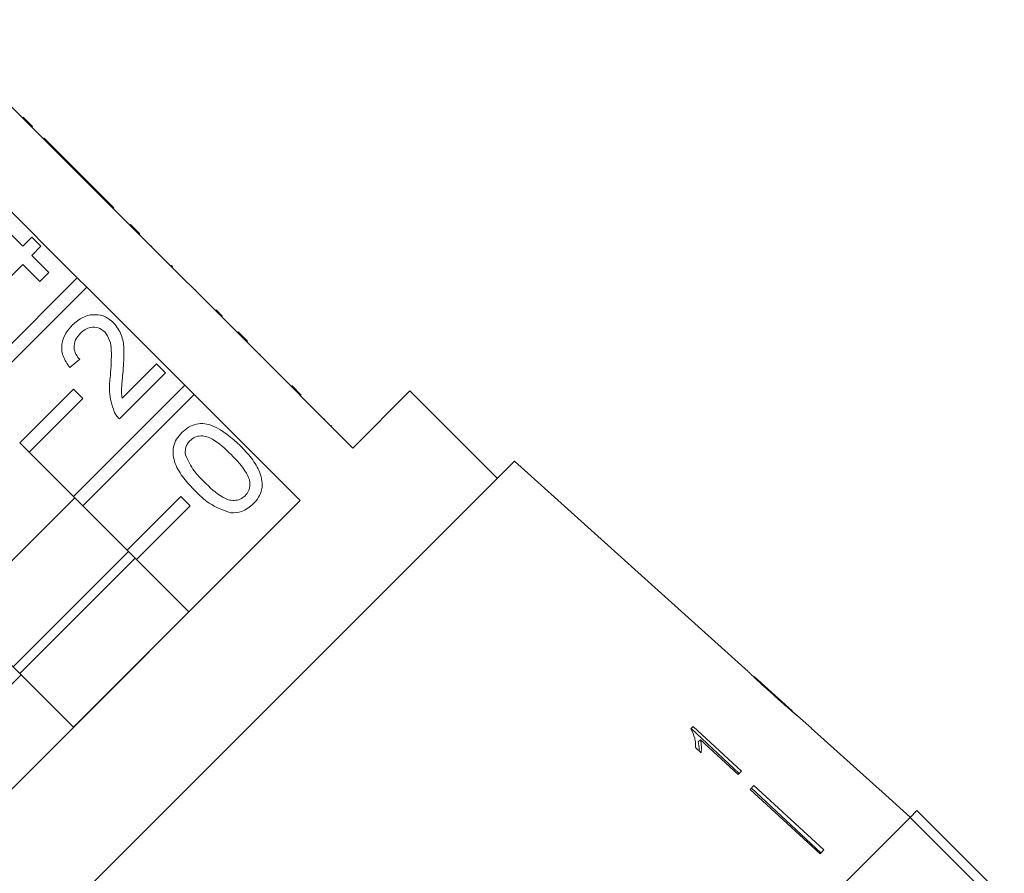
# Model space of a CAD drawing. Units: millimetres. Extents: x -128 to 855, y -4 to 377.
# Drawn here: x 629 to 680, y 274 to 319 of the extents above; entities that cross this region are included whole.
import ezdxf

# ---------------------------------------------------------------- set-up
doc = ezdxf.new("R2010")
doc.units = ezdxf.units.MM

msp = doc.modelspace()

# ---------------------------------------------------------------- linework, layer by layer
at = {"color": 7, "linetype": 'Continuous', "lineweight": 15}
for p, q in [((628.671, 314.147), (623.509, 319.309)), ((628.706, 314.182), (628.671, 314.147)), ((629.166, 313.652), (628.671, 314.147)), ((629.201, 313.687), (628.706, 314.182)), ((629.201, 313.687), (629.166, 313.652)), ((632.024, 310.794), (629.166, 313.652)), ((629.817, 313.072), (629.782, 313.037)), ((632.101, 310.788), (629.817, 313.072)), ((626.396, 310.882), (631.558, 305.72)), ((632.066, 310.752), (632.024, 310.794)), ((632.101, 310.788), (632.066, 310.752)), ((632.542, 310.276), (632.066, 310.752)), ((632.577, 310.312), (632.101, 310.788)), ((632.577, 310.312), (632.542, 310.276)), ((634.328, 308.49), (632.542, 310.276)), ((633.481, 309.407), (632.577, 310.312)), ((626.405, 309.66), (628.689, 307.375)), ((633.481, 309.407), (633.446, 309.372)), ((634.363, 308.525), (634.328, 308.49)), ((634.823, 307.995), (634.328, 308.49)), ((634.858, 308.03), (634.363, 308.525)), ((634.858, 308.03), (634.823, 307.995)), ((639.985, 302.833), (634.823, 307.995)), ((628.689, 307.375), (629.165, 307.851)), ((629.165, 307.851), (629.641, 307.375)), ((635.48, 307.409), (635.445, 307.373)), ((629.641, 307.375), (629.165, 306.899)), ((629.165, 306.899), (630.069, 305.995)), ((628.689, 306.423), (627.071, 304.805)), ((629.593, 305.519), (628.689, 306.423)), ((636.527, 306.362), (636.492, 306.326)), ((636.575, 306.314), (636.527, 306.362)), ((630.069, 305.995), (629.593, 305.519)), ((636.575, 306.314), (636.539, 306.279)), ((631.558, 305.72), (625.698, 299.86)), ((632.053, 305.225), (631.558, 305.72)), ((626.193, 299.365), (632.053, 305.225)), ((632.053, 305.225), (637.215, 300.063)), ((637.804, 305.085), (637.769, 305.049)), ((638.862, 304.027), (638.827, 303.991)), ((639.192, 303.697), (639.157, 303.661)), ((640.02, 302.869), (639.985, 302.833)), ((640.48, 302.338), (639.985, 302.833)), ((640.515, 302.374), (640.02, 302.869)), ((640.515, 302.374), (640.48, 302.338)), ((646.066, 296.752), (640.48, 302.338)), ((641.191, 301.698), (641.156, 301.662)), ((631.687, 301.426), (631.164, 300.998)), ((633.916, 299.373), (635.732, 301.188)), ((635.732, 301.188), (636.208, 300.713)), ((636.208, 300.713), (633.781, 298.285)), ((631.355, 299.86), (628.527, 297.032)), ((637.215, 300.063), (631.355, 294.203)), ((631.85, 299.365), (631.355, 299.86)), ((637.71, 299.568), (637.215, 300.063)), ((643.344, 299.545), (642.849, 300.04)), ((643.072, 299.816), (643.037, 299.781)), ((649.071, 299.757), (646.066, 296.752)), ((653.667, 295.161), (649.071, 299.757)), ((629.022, 296.537), (631.85, 299.365)), ((631.85, 293.708), (637.71, 299.568)), ((637.71, 299.568), (643.296, 293.982)), ((644.593, 298.296), (644.558, 298.26)), ((644.951, 297.938), (644.915, 297.903)), ((628.527, 297.032), (629.022, 296.537)), ((631.355, 294.203), (629.022, 296.537)), ((654.574, 296.068), (623.415, 264.909)), ((666.885, 284.984), (654.574, 296.068)), ((631.423, 294.136), (625.348, 288.061)), ((643.296, 293.982), (625.502, 276.188)), ((631.355, 294.203), (631.85, 293.708)), ((637.012, 294.203), (634.183, 291.375)), ((637.507, 293.708), (637.012, 294.203)), ((634.183, 291.375), (631.85, 293.708)), ((634.678, 290.88), (637.507, 293.708)), ((634.251, 291.307), (628.176, 285.232)), ((634.183, 291.375), (634.678, 290.88)), ((634.605, 290.954), (628.53, 284.879)), ((637.436, 288.122), (634.678, 290.88)), ((637.433, 288.125), (631.358, 282.05)), ((628.109, 285.3), (628.603, 284.805)), ((628.603, 284.805), (625.775, 281.977)), ((628.603, 284.805), (631.361, 282.047)), ((669.185, 282.912), (667.201, 284.699)), ((669.185, 282.912), (669.195, 282.904)), ((670.202, 281.997), (669.48, 282.647)), ((663.981, 282.088), (663.864, 281.972)), ((666.406, 279.615), (663.872, 281.979)), ((666.534, 279.743), (663.981, 282.088)), ((670.202, 281.997), (670.201, 281.996)), ((664.097, 280.981), (664.399, 280.703)), ((664.362, 281.389), (664.249, 281.276)), ((664.362, 281.389), (666.352, 279.561)), ((666.352, 279.561), (666.534, 279.743)), ((667.181, 278.976), (666.973, 278.768)), ((667.181, 278.976), (670.866, 275.591)), ((666.973, 278.768), (670.658, 275.383)), ((667.047, 278.843), (670.706, 275.43)), ((673.923, 278.647), (673.922, 278.646)), ((675.411, 277.307), (673.923, 278.647)), ((675.41, 277.306), (675.764, 277.66)), ((680.361, 273.064), (675.764, 277.66)), ((675.41, 277.306), (642.177, 244.073)), ((680.006, 272.71), (675.41, 277.306)), ((670.866, 275.591), (670.658, 275.383))]:
    msp.add_line(p, q, dxfattribs=at)
at = {"color": 7, "linetype": 'Continuous', "lineweight": 15, "flags": 128}
msp.add_lwpolyline([(670.201, 281.996), (673.433, 279.086), (673.922, 278.646)], dxfattribs=at)
at = {"color": 7, "linetype": 'Continuous', "lineweight": 15}
for points, knots in [([(631.306, 303.235), (631.48, 303.386), (631.825, 303.686), (632.469, 303.816), (633.058, 303.699), (633.335, 303.468), (633.473, 303.352)], [0, 0, 0, 0, 0.280482, 0.559644, 0.779749, 1, 1, 1, 1]), ([(639.192, 303.697), (639.129, 303.759), (639.017, 303.872), (638.909, 303.979), (638.862, 304.027)], [0, 0, 0, 0, 0.559956, 1, 1, 1, 1]), ([(631.164, 300.998), (631.026, 301.19), (630.753, 301.574), (630.707, 302.257), (630.938, 302.823), (631.183, 303.098), (631.306, 303.235)], [0, 0, 0, 0, 0.280235, 0.558893, 0.779132, 1, 1, 1, 1]), ([(633.473, 303.352), (633.625, 303.15), (633.931, 302.744), (634.045, 301.831), (633.996, 301.191), (633.966, 300.8)], [0, 0, 0, 0, 0.2787415, 0.5588337, 1, 1, 1, 1]), ([(631.724, 302.796), (631.629, 302.686), (631.44, 302.466), (631.36, 302.052), (631.463, 301.685), (631.612, 301.513), (631.687, 301.426)], [0, 0, 0, 0, 0.2804101, 0.559489, 0.7793747, 1, 1, 1, 1]), ([(633.002, 302.872), (632.894, 302.954), (632.679, 303.119), (632.288, 303.125), (631.961, 303.006), (631.803, 302.866), (631.724, 302.796)], [0, 0, 0, 0, 0.27908, 0.558612, 0.779043, 1, 1, 1, 1]), ([(633.299, 300.579), (633.333, 301.02), (633.381, 301.632), (633.304, 302.439), (633.102, 302.728), (633.002, 302.872)], [0, 0, 0, 0, 0.5613127, 0.7813859, 1, 1, 1, 1]), ([(633.966, 300.8), (633.951, 300.638), (633.925, 300.372), (633.894, 300.001), (633.874, 299.685), (633.902, 299.477), (633.916, 299.373)], [0, 0, 0, 0, 0.340038, 0.560063, 0.78009, 1, 1, 1, 1]), ([(633.501, 298.665), (633.389, 299.015), (633.189, 299.641), (633.265, 300.292), (633.299, 300.579)], [0, 0, 0, 0, 0.558359, 1, 1, 1, 1]), ([(633.781, 298.285), (633.72, 298.35), (633.61, 298.464), (633.534, 298.604), (633.501, 298.665)], [0, 0, 0, 0, 0.559956, 1, 1, 1, 1]), ([(637.065, 297.572), (637.177, 297.67), (637.401, 297.867), (637.822, 298.035), (638.274, 298.058), (639.132, 297.787), (639.69, 297.283), (640.136, 296.88)], [0, 0, 0, 0, 0.1253733, 0.2506437, 0.3756975, 0.5011132, 1, 1, 1, 1]), ([(637.756, 294.5), (637.552, 294.716), (637.144, 295.147), (636.745, 295.786), (636.587, 296.363), (636.6, 296.815), (636.768, 297.238), (636.966, 297.46), (637.065, 297.572)], [0, 0, 0, 0, 0.250495, 0.500372, 0.625439, 0.750208, 0.87498, 1, 1, 1, 1]), ([(637.488, 297.138), (637.438, 297.081), (637.337, 296.966), (637.233, 296.708), (637.243, 296.51), (637.249, 296.39)], [0, 0, 0, 0, 0.280453, 0.560688, 1, 1, 1, 1]), ([(639.659, 296.406), (639.351, 296.707), (638.966, 297.083), (638.384, 297.366), (638.062, 297.404), (637.737, 297.344), (637.571, 297.207), (637.488, 297.138)], [0, 0, 0, 0, 0.500352, 0.625529, 0.750516, 0.875255, 1, 1, 1, 1]), ([(640.136, 296.88), (640.34, 296.665), (640.748, 296.235), (641.146, 295.595), (641.304, 295.019), (641.291, 294.567), (641.121, 294.145), (640.924, 293.923), (640.825, 293.812)], [0, 0, 0, 0, 0.250479, 0.500353, 0.625387, 0.750173, 0.874968, 1, 1, 1, 1]), ([(637.249, 296.39), (637.388, 296.096), (637.637, 295.569), (638.049, 295.159), (638.231, 294.978)], [0, 0, 0, 0, 0.558059, 1, 1, 1, 1]), ([(640.396, 294.24), (640.464, 294.324), (640.599, 294.491), (640.655, 294.815), (640.62, 295.137), (640.332, 295.715), (639.958, 296.099), (639.659, 296.406)], [0, 0, 0, 0, 0.124656, 0.24942, 0.374387, 0.49959, 1, 1, 1, 1]), ([(638.231, 294.978), (638.538, 294.679), (638.921, 294.305), (639.5, 294.015), (639.821, 293.983), (640.146, 294.036), (640.313, 294.172), (640.396, 294.24)], [0, 0, 0, 0, 0.500363, 0.625568, 0.750538, 0.875304, 1, 1, 1, 1]), ([(639.638, 293.34), (639.241, 293.484), (638.531, 293.74), (637.994, 294.267), (637.756, 294.5)], [0, 0, 0, 0, 0.557973, 1, 1, 1, 1]), ([(640.825, 293.812), (640.631, 293.649), (640.284, 293.357), (639.835, 293.346), (639.638, 293.34)], [0, 0, 0, 0, 0.5597157, 1, 1, 1, 1]), ([(666.895, 284.974), (666.903, 284.965), (666.916, 284.951), (667.049, 284.82), (667.25, 284.628), (667.528, 284.369), (667.853, 284.071), (668.065, 283.88), (668.172, 283.784)], [0, 0, 0, 0, 0.1817649, 0.3050941, 0.4281783, 0.63313, 0.8150829, 1, 1, 1, 1]), ([(667.362, 284.546), (667.337, 284.569), (667.277, 284.625), (667.211, 284.687), (667.192, 284.707), (667.191, 284.708), (667.191, 284.708)], [0, 0, 0, 0, 0.246169, 0.6008641, 0.9358801, 1, 1, 1, 1]), ([(668.184, 283.798), (668.113, 283.862), (667.971, 283.99), (667.717, 284.22), (667.503, 284.414), (667.383, 284.526), (667.362, 284.546)], [0, 0, 0, 0, 0.251084, 0.502344, 0.911071, 1, 1, 1, 1]), ([(668.172, 283.784), (668.264, 283.701), (668.448, 283.536), (668.777, 283.243), (669.051, 283.004), (669.204, 282.873), (669.233, 282.849)], [0, 0, 0, 0, 0.250896, 0.50211, 0.907492, 1, 1, 1, 1]), ([(669.195, 282.904), (669.19, 282.907), (669.18, 282.915), (669.091, 282.991), (668.948, 283.115), (668.632, 283.395), (668.371, 283.63), (668.184, 283.798)], [0, 0, 0, 0, 0.1155864, 0.232096, 0.371887, 0.5517916, 1, 1, 1, 1]), ([(669.49, 282.637), (669.481, 282.645), (669.465, 282.659), (669.337, 282.766), (669.233, 282.856), (669.187, 282.896)], [0, 0, 0, 0, 0.452292, 0.7595896, 1, 1, 1, 1]), ([(669.233, 282.849), (669.291, 282.8), (669.409, 282.701), (669.481, 282.644), (669.488, 282.639), (669.49, 282.637)], [0, 0, 0, 0, 0.377808, 0.757883, 1, 1, 1, 1]), ([(663.864, 281.972), (663.942, 281.806), (664.062, 281.549), (664.108, 281.221), (664.101, 281.061), (664.097, 280.981)], [0, 0, 0, 0, 0.478288, 0.736532, 1, 1, 1, 1]), ([(664.303, 280.791), (664.305, 280.834), (664.309, 280.988), (664.274, 281.155), (664.249, 281.276)], [0, 0, 0, 0, 0.275193, 1, 1, 1, 1]), ([(664.399, 280.703), (664.407, 280.757), (664.423, 280.864), (664.423, 281.089), (664.387, 281.269), (664.362, 281.389)], [0, 0, 0, 0, 0.250757, 0.50142, 1, 1, 1, 1])]:
    msp.add_open_spline(points, degree=3, knots=knots, dxfattribs=at)

doc.saveas('drawing.dxf')
